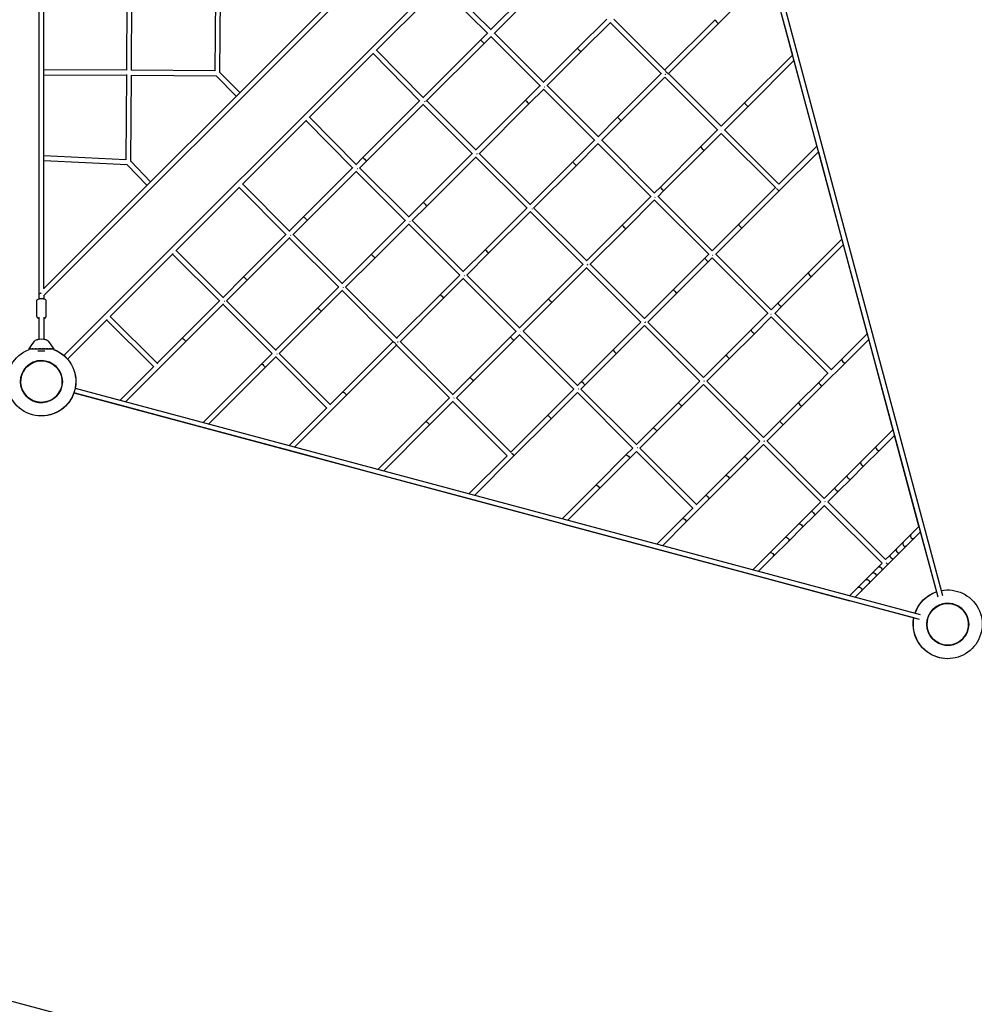
# Model space of a CAD drawing. Units: millimetres. Extents: x -9990 to 11245, y -11517 to 10470.
# Drawn here: x -2191 to 861, y -4113 to -964 of the extents above; entities that cross this region are included whole.
import ezdxf

# ---------------------------------------------------------------- set-up
doc = ezdxf.new("R2010")
doc.units = ezdxf.units.MM
doc.layers.add('BSF_2D', color=7, linetype='Continuous')
doc.layers.add('SICHER_ASTM', color=7, linetype='Continuous')

# ---------------------------------------------------------------- blocks, each defined once
blk = doc.blocks.new('Berliner_NET1250A_2D_Block')
at = {"layer": 'BSF_2D'}
for p, q in [((-2129.7, -7.2), (-2129.7, -1842.3)), ((-297.3, -6.6), (-2115, -1824.3)), ((-2113.7, -1845.6), (-276, -8)), ((-2113.7, -1823), (-2113.7, -8)), ((-83.6, -71.9), (-2049.6, -2037.9)), ((20.3, -108.1), (744.7, -2810.1)), ((35.8, -104), (760.1, -2806)), ((208.6, -810.5), (44.2, -974.9)), ((208.5, -810.5), (280, -1077.4)), ((-835.1, -846.1), (-683.1, -996)), ((-527.3, -838.2), (-684.1, -995.1)), ((-516, -849.5), (-674, -1007.6)), ((-1848.3, -857.3), (-1849.9, -1125.5)), ((-1833.9, -1125.5), (-1832.3, -858.9)), ((-1565.2, -856.4), (-1567.2, -1127.5)), ((-1551.2, -1132.2), (-1549.2, -857.9)), ((-1051, -1061.9), (-845.4, -856.3)), ((-846.4, -857.4), (-693.9, -1007.9)), ((-314, -961.5), (-407, -1054.4)), ((-302.4, -972.5), (-395.7, -1065.8)), ((-138.3, -1137.1), (-302.7, -972.8)), ((-127.9, -1125), (-291.4, -961.5)), ((32.9, -963.6), (-127.7, -1124.2)), ((44.2, -974.9), (-116.4, -1135.5)), ((-695.4, -1006.4), (-716.9, -1027.9)), ((-672.8, -1006.4), (-515.1, -1164)), ((-716.9, -1027.9), (-901, -1212)), ((-705.6, -1039.2), (-890.8, -1224.4)), ((-683.3, -1016.9), (-705.6, -1039.2)), ((-684.1, -1017.7), (-525.9, -1175.9)), ((-1265.4, -1276.3), (-1059.8, -1070.7)), ((-1049.8, -1060.7), (-899.8, -1213.2)), ((-407, -1054.4), (-515.8, -1163.3)), ((-395.7, -1065.8), (-505.5, -1175.6)), ((-1061.1, -1072), (-911.2, -1224.4)), ((279.8, -1076.6), (127.7, -1228.8)), ((284.6, -1094.5), (139, -1240.1)), ((284.6, -1094.5), (358.1, -1368.8)), ((-1849.9, -1125.4), (-2113.7, -1123.5)), ((-1567.2, -1127.5), (-1834.1, -1125.5)), ((-1487.2, -1196.5), (-1551.7, -1131.7)), ((-127.7, -1124.2), (-128.2, -1124.7)), ((-2113.7, -1139.5), (-1850, -1141.4)), ((-1850, -1138.9), (-1851.6, -1411.5)), ((-1835.7, -1416.7), (-1834, -1140.9)), ((-1834, -1141.5), (-1562.6, -1143.5)), ((-1498.5, -1207.8), (-1563, -1143.1)), ((-139.5, -1136), (-278.3, -1274.8)), ((-128.1, -1147.2), (-267, -1286.1)), ((41.6, -1317.1), (-128.2, -1147.3)), ((-116.4, -1135.5), (-117.7, -1136.8)), ((51.9, -1304.7), (-116.9, -1136)), ((-527.1, -1174.6), (-573.3, -1220.8)), ((-515.3, -1185.4), (-562, -1232.1)), ((-515.8, -1185.9), (-351.6, -1350.2)), ((-504.5, -1174.6), (-340.8, -1338.3)), ((-912.3, -1223.3), (-1093.8, -1404.7)), ((-894.6, -1227), (-895.9, -1225.8)), ((-889.7, -1223.3), (-731.8, -1381.2)), ((-573.3, -1220.8), (-732.8, -1380.3)), ((-899.9, -1233.5), (-1082.5, -1416)), ((-901, -1234.6), (-743.2, -1392.5)), ((-562, -1232.1), (-722.3, -1392.4)), ((127.7, -1228.8), (51.8, -1304.7)), ((139, -1240.1), (62.3, -1316.8)), ((-1479.1, -1490), (-1274.2, -1285.2)), ((-1125.6, -1438.5), (-1275.6, -1286.5)), ((-1113.8, -1427.8), (-1264.3, -1275.2)), ((-278.3, -1274.8), (-341.3, -1337.8)), ((-267, -1286.1), (-330.9, -1350)), ((40.5, -1316), (-12.8, -1369.3)), ((236.6, -1489.5), (63.1, -1316)), ((-352.6, -1349.1), (-422.1, -1418.6)), ((-330, -1349.1), (-161, -1518.1)), ((51.8, -1327.3), (-1.5, -1380.6)), ((226.3, -1501.8), (51.8, -1327.3)), ((-341, -1360.1), (-410.8, -1429.9)), ((-341.3, -1360.4), (-171.7, -1530)), ((-12.8, -1369.3), (-142.3, -1498.8)), ((-1.5, -1380.6), (-131, -1510.1)), ((357.9, -1368.1), (236.6, -1489.5)), ((362.7, -1385.9), (437.9, -1666.6)), ((-1851.4, -1411.5), (-2113.7, -1399.5)), ((-1847.2, -1427.8), (-2113.7, -1415.5)), ((-1772.7, -1482), (-1836.2, -1416.2)), ((-1093.8, -1404.7), (-1115.3, -1426.3)), ((-1082.5, -1416), (-1104.8, -1438.4)), ((-744.1, -1391.6), (-900.9, -1548.4)), ((-731.9, -1402), (-889.6, -1559.7)), ((-732.8, -1402.9), (-568.9, -1566.8)), ((-727.6, -1394.1), (-729.2, -1392.4)), ((-721.5, -1391.6), (-557.5, -1555.5)), ((362.7, -1386), (238.7, -1510)), ((-1784, -1493.4), (-1847.6, -1427.4)), ((-1126.6, -1437.6), (-1283.4, -1594.4)), ((-1114.1, -1447.7), (-1272.1, -1605.7)), ((-957.7, -1606.6), (-1115.3, -1448.9)), ((-945.8, -1595.8), (-1104, -1437.6)), ((-422.1, -1418.6), (-558.3, -1554.8)), ((-410.8, -1429.9), (-547.6, -1566.7)), ((-1691.6, -1702.5), (-1488, -1499)), ((-1339, -1651.5), (-1489.5, -1500.5)), ((-1326.9, -1641), (-1478.2, -1489.1)), ((-142.3, -1498.8), (-161.3, -1517.8)), ((-131, -1510.1), (-150.7, -1529.8)), ((225.3, -1500.8), (108.2, -1617.8)), ((238.7, -1510), (119.5, -1629.2)), ((-172.6, -1529.1), (-264.3, -1620.8)), ((-161.2, -1540.3), (-253, -1632.1)), ((-161.3, -1540.4), (13.1, -1714.9)), ((-150, -1529.1), (23.5, -1702.6)), ((-900.9, -1548.4), (-947.1, -1594.5)), ((-889.6, -1559.7), (-936.3, -1606.4)), ((-569.6, -1566.1), (-703.1, -1699.5)), ((-551.6, -1570.1), (-552.5, -1569.1)), ((-547, -1566.1), (-377.7, -1735.3)), ((-1283.4, -1594.4), (-1328.4, -1639.4)), ((-1272.1, -1605.7), (-1317.7, -1651.3)), ((-958.4, -1605.9), (-1067.2, -1714.7)), ((-771.5, -1770.1), (-935.8, -1605.9)), ((-557.6, -1576.7), (-691.8, -1710.9)), ((-558.3, -1577.4), (-389.1, -1746.6)), ((-946, -1616.1), (-1055.9, -1726)), ((-783.4, -1780.9), (-947.1, -1617.2)), ((-264.3, -1620.8), (-378.3, -1734.8)), ((-253, -1632.1), (-367.5, -1746.6)), ((108.2, -1617.8), (23.5, -1702.6)), ((119.5, -1629.2), (34.1, -1714.6)), ((-1339.8, -1650.7), (-1475.7, -1786.6)), ((-1327.1, -1660.7), (-1464.4, -1798)), ((-1171, -1819.5), (-1328.4, -1662)), ((-1158.8, -1809), (-1317.1, -1650.7)), ((437.7, -1665.9), (331.1, -1772.6)), ((-703.1, -1699.5), (-772.6, -1769)), ((442.5, -1683.8), (342.4, -1783.9)), ((442.4, -1683.1), (519.1, -1969.6)), ((-1902.3, -1913.2), (-1700.7, -1711.7)), ((-1551.5, -1863.6), (-1702.2, -1713.2)), ((-1539.2, -1853.4), (-1690.9, -1701.9)), ((-1067.2, -1714.7), (-1160.2, -1807.7)), ((-1055.9, -1726), (-1149.2, -1819.3)), ((-691.8, -1710.9), (-761.6, -1780.7)), ((0.1, -1726), (-100.7, -1826.8)), ((12.2, -1713.9), (0.1, -1726)), ((23.5, -1725.2), (11.4, -1737.3)), ((23.5, -1725.2), (201.8, -1903.5)), ((34.8, -1713.9), (212.3, -1891.4)), ((-389.6, -1746.1), (-500.9, -1857.4)), ((-377.7, -1756.8), (-489.6, -1868.7)), ((-378.3, -1757.4), (-204.5, -1931.2)), ((-373.7, -1747.9), (-375.4, -1746.3)), ((-367, -1746.1), (-193.1, -1920)), ((11.4, -1737.3), (-89.4, -1838.1)), ((-1475.7, -1786.6), (-1540.8, -1851.8)), ((-783.9, -1780.4), (-846.9, -1843.4)), ((-771.7, -1790.8), (-835.6, -1854.7)), ((-603.6, -1960.7), (-772.6, -1791.7)), ((-591.7, -1950), (-761.3, -1780.4)), ((331.1, -1772.6), (234.5, -1869.2)), ((342.4, -1783.9), (245.8, -1880.5)), ((-1464.4, -1798), (-1529.8, -1863.4)), ((-1171.5, -1819), (-1238.7, -1886.2)), ((-984.5, -1983.3), (-1148.9, -1819)), ((-100.7, -1826.8), (-193.5, -1919.6)), ((-2129.7, -1842.3), (-2129.7, -1856.5)), ((-2113.7, -1845.3), (-2113.7, -1856.5)), ((-1159.1, -1829.2), (-1227.4, -1897.5)), ((-996.7, -1993.8), (-1160.2, -1830.3)), ((-846.9, -1843.4), (-985.7, -1982.2)), ((-835.6, -1854.7), (-974.5, -1993.6)), ((-500.9, -1857.4), (-592.6, -1949.1)), ((-89.4, -1838.1), (-182.5, -1931.2)), ((-2136.7, -1912.6), (-2136.7, -1863.3)), ((-2106.7, -1912.6), (-2106.7, -1863.3)), ((-1552.1, -1863.1), (-1671.7, -1982.7)), ((-1539.4, -1873), (-1660.4, -1994)), ((-1383.5, -2031.7), (-1540.8, -1874.4)), ((-1371.1, -2021.4), (-1529.5, -1863.1)), ((-1238.7, -1886.2), (-1372.5, -2020)), ((-489.6, -1868.7), (-581.4, -1960.5)), ((234.5, -1869.2), (212.3, -1891.4)), ((245.8, -1880.5), (223.1, -1903.2)), ((-2129.7, -1915.3), (-2129.7, -1985.5)), ((-2113.7, -1915.3), (-2113.7, -1985.5)), ((-1749.8, -2064.1), (-1901.8, -1912.8)), ((-1227.4, -1897.5), (-1361.4, -2031.5)), ((201, -1902.7), (147.8, -1955.9)), ((212.3, -1914), (159.1, -1967.2)), ((212.2, -1913.9), (394, -2095.7)), ((223.6, -1902.7), (404.3, -2083.4)), ((-2038.3, -2049.2), (-1911.6, -1922.5)), ((-1762.4, -2074.1), (-1913.1, -1924.1)), ((-204.8, -1930.9), (-294.9, -2021)), ((-193.1, -1941.8), (-283.6, -2032.3)), ((-193.5, -1942.2), (-15.8, -2119.9)), ((-189.4, -1932.3), (-190.9, -1930.7)), ((-182.2, -1930.9), (-4.5, -2108.6)), ((-1671.7, -1982.7), (-1751.5, -2062.4)), ((-622.9, -1979.4), (-752.3, -2108.8)), ((-603.9, -1960.4), (-622.9, -1979.4)), ((-591.9, -1971), (-611.6, -1990.7)), ((-419, -2145.2), (-592.6, -1971.7)), ((-406.8, -2134.8), (-581.2, -1960.4)), ((147.8, -1955.9), (67.7, -2035.9)), ((159.1, -1967.2), (79, -2047.2)), ((518.9, -1968.8), (438.1, -2049.6)), ((-1660.4, -1994), (-1851.8, -2185.4)), ((-997.5, -1993.9), (-1158.1, -2154.6)), ((-986.2, -2005.3), (-1146.8, -2165.9)), ((-997, -1993.5), (-997.5, -1993.9)), ((-984.8, -2003.9), (-986.2, -2005.3)), ((-817, -2173.5), (-985.7, -2004.8)), ((-804.6, -2163.3), (-974.4, -1993.5)), ((-611.6, -1990.7), (-741, -2120.2)), ((523.7, -1986.7), (449.4, -2060.9)), ((523.2, -1984.7), (601.4, -2276.6)), ((-2160.9, -2018.9), (-2160.9, -2016.3)), ((-2159.8, -2016.3), (-2160.8, -2016.3)), ((-2155.2, -2016.3), (-2158, -2016.3)), ((-2147.8, -2016.3), (-2151.2, -2016.3)), ((-2137.8, -2016.3), (-2141.1, -2016.3)), ((-2110.4, -2024.3), (-2132.9, -2024.3)), ((-2123.5, -2016.3), (-2130.6, -2016.3)), ((-2111.2, -2016.3), (-2120.3, -2016.3)), ((-2100.3, -2016.3), (-2107.8, -2016.3)), ((-2092, -2016.3), (-2096.7, -2016.3)), ((-2085.5, -2016.3), (-2088, -2016.3)), ((-2082.6, -2016.3), (-2083.5, -2016.3)), ((-2082.4, -2018.9), (-2082.4, -2016.3)), ((-1383.8, -2031.3), (-1418, -2065.4)), ((-1371.4, -2041.5), (-1406.6, -2076.7)), ((-1209.3, -2205.9), (-1372.5, -2042.6)), ((-1196.8, -2195.8), (-1361.2, -2031.3)), ((-294.9, -2021), (-395.7, -2121.8)), ((-283.6, -2032.3), (-384.4, -2133.1)), ((67.7, -2035.9), (-4.7, -2108.4)), ((79, -2047.2), (6.4, -2119.9)), ((-2162.5, -2068.8), (-2162.7, -2068.6)), ((-2080.3, -2068.6), (-2080.7, -2069)), ((-1762.8, -2073.7), (-1869.6, -2180.6)), ((-1418, -2065.4), (-1604.2, -2251.7)), ((-1406.6, -2076.7), (-1586.4, -2256.5)), ((449.4, -2060.9), (376.1, -2134.2)), ((438.1, -2049.6), (403.9, -2083.8)), ((-2173.9, -2080.1), (-2174, -2079.9)), ((-2069.3, -2080.3), (-2069, -2079.9)), ((-752.3, -2108.8), (-805.7, -2162.2)), ((393, -2094.7), (364.8, -2122.9)), ((-2055.8, -2130.7), (-2055.4, -2130.8)), ((-741, -2120.2), (-794.4, -2173.5)), ((-395.7, -2121.8), (-407.8, -2133.8)), ((-384.4, -2133.1), (-396.5, -2145.2)), ((-16, -2119.7), (-85.7, -2189.4)), ((-4.4, -2130.7), (-74.4, -2200.7)), ((-4.7, -2131), (176.1, -2311.8)), ((-1, -2120.7), (-2.4, -2119.2)), ((6.6, -2119.7), (187.4, -2300.5)), ((364.8, -2122.9), (299.7, -2188)), ((376.1, -2134.2), (311, -2199.3)), ((-2060, -2146.1), (-2059.5, -2146.3)), ((-2059.5, -2146.3), (-2060, -2146.1)), ((-2017.8, -2157.4), (684.6, -2881.5)), ((-1869.3, -2197.2), (-2017.5, -2157.5)), ((-2013.6, -2142), (688.8, -2866)), ((-1146.8, -2165.9), (-1311.1, -2330.2)), ((-1158.1, -2154.6), (-1198, -2194.5)), ((-419.1, -2145.2), (-503.8, -2229.9)), ((-407.1, -2155.8), (-492.5, -2241.2)), ((-230.3, -2334), (-407.8, -2156.5)), ((-218.1, -2323.5), (-396.5, -2145.2)), ((-1603.9, -2268.3), (-1869.3, -2197.2)), ((-817, -2173.5), (-892.9, -2249.4)), ((-804.9, -2184), (-881.6, -2260.7)), ((-632.2, -2358.3), (-805.7, -2184.8)), ((-619.9, -2348), (-794.4, -2173.5)), ((-85.7, -2189.4), (-165.8, -2269.5)), ((-74.4, -2200.7), (-154.5, -2280.8)), ((299.7, -2188), (240, -2247.7)), ((311, -2199.3), (251.3, -2259)), ((-1209.4, -2205.8), (-1329, -2325.4)), ((-503.8, -2229.9), (-620.9, -2347)), ((-892.9, -2249.4), (-1045, -2401.5)), ((-881.6, -2260.7), (-1027.2, -2406.3)), ((-492.5, -2241.2), (-611.7, -2360.4)), ((240, -2247.7), (187.3, -2300.4)), ((251.3, -2259), (198.5, -2311.8)), ((-1328.7, -2342.1), (-1603.9, -2268.3)), ((-165.8, -2269.5), (-219, -2322.6)), ((-154.5, -2280.8), (-207.7, -2334)), ((601.1, -2275.5), (547.5, -2329.1)), ((605.9, -2293.4), (558.8, -2340.4)), ((604.6, -2288.8), (684.5, -2586.8)), ((176, -2311.7), (126, -2361.7)), ((187.5, -2322.8), (137.3, -2373)), ((187.3, -2323), (370.5, -2506.1)), ((190.5, -2312.2), (189.3, -2311)), ((198.6, -2311.7), (381.8, -2494.9)), ((547.5, -2329.1), (498.3, -2378.3)), ((-1044.7, -2418.2), (-1328.7, -2342.1)), ((-632.2, -2358.3), (-753.5, -2479.6)), ((-611.7, -2360.4), (-735.7, -2484.4)), ((-252.5, -2356.1), (-349.1, -2452.8)), ((-230.3, -2333.9), (-252.5, -2356.1)), ((-218.5, -2344.8), (-241.2, -2367.5)), ((-38.3, -2526), (-219, -2345.3)), ((-26, -2515.6), (-207.8, -2333.8)), ((126, -2361.7), (66.3, -2421.4)), ((558.8, -2340.4), (509.6, -2389.6)), ((-241.2, -2367.5), (-337.8, -2464.1)), ((137.3, -2373), (77.6, -2432.7)), ((498.3, -2378.3), (454.8, -2421.8)), ((509.6, -2389.6), (466.2, -2433.1)), ((-753.2, -2496.3), (-1044.7, -2418.2)), ((66.3, -2421.4), (1.2, -2486.5)), ((454.8, -2421.8), (415.2, -2461.4)), ((-349.1, -2452.8), (-455.7, -2559.4)), ((77.6, -2432.7), (12.5, -2497.8)), ((466.2, -2433.1), (426.5, -2472.7)), ((-337.8, -2464.1), (-437.9, -2564.2)), ((1.2, -2486.5), (-27, -2514.7)), ((415.2, -2461.4), (381.8, -2494.8)), ((426.5, -2472.7), (393, -2506.2)), ((-455.4, -2576.1), (-753.2, -2496.3)), ((12.5, -2497.8), (-60.7, -2571.1)), ((370.5, -2506.1), (339.7, -2536.9)), ((382, -2517.3), (351, -2548.2)), ((381.8, -2517.5), (566.5, -2702.2)), ((384.2, -2505.9), (383.6, -2505.3)), ((393.1, -2506.1), (577.9, -2690.9)), ((-37.9, -2525.6), (-72, -2559.8)), ((339.7, -2536.9), (300.1, -2576.5)), ((351, -2548.2), (311.4, -2587.8)), ((-455.4, -2576.1), (-152.6, -2657.2)), ((-72, -2559.8), (-152.8, -2640.5)), ((-60.7, -2571.1), (-135, -2645.3)), ((300.1, -2576.5), (256.6, -2620)), ((311.4, -2587.8), (267.9, -2631.3)), ((658.6, -2610.2), (633.9, -2634.9)), ((684, -2584.8), (658.6, -2610.2)), ((688.7, -2602.7), (669.9, -2621.5)), ((686.4, -2593.8), (740, -2794)), ((256.6, -2620), (207.4, -2669.2)), ((267.9, -2631.3), (218.7, -2680.5)), ((633.9, -2634.9), (612.1, -2656.7)), ((669.9, -2621.5), (645.2, -2646.2)), ((-152.6, -2657.2), (154.2, -2739.4)), ((207.4, -2669.2), (153.9, -2722.7)), ((592.3, -2676.4), (577.9, -2690.9)), ((612.1, -2656.7), (592.3, -2676.4)), ((623.4, -2668), (603.6, -2687.8)), ((645.2, -2646.2), (623.4, -2668)), ((218.7, -2680.5), (171.8, -2727.5)), ((566.6, -2702.1), (554.8, -2714)), ((584.9, -2706.5), (566.1, -2725.3)), ((584.9, -2706.5), (579.5, -2701.2)), ((603.6, -2687.8), (584.9, -2706.5)), ((154.2, -2739.4), (463.5, -2822.3)), ((535, -2733.8), (513.2, -2755.5)), ((554.8, -2714), (535, -2733.8)), ((566.1, -2725.3), (546.3, -2745.1)), ((513.2, -2755.5), (488.5, -2780.2)), ((524.6, -2766.8), (499.8, -2791.6)), ((546.3, -2745.1), (524.6, -2766.8)), ((488.5, -2780.2), (463.2, -2805.6)), ((499.8, -2791.6), (481, -2810.4)), ((668.1, -2877.1), (463.5, -2822.3)), ((767, -2831.5), (767.1, -2831.9)), ((751.2, -2835.7), (751.3, -2836.2)), ((751.5, -2835.6), (751.6, -2836.1)), ((710.1, -2888.3), (710.6, -2888.4)), ((710.6, -2888.5), (710.1, -2888.4)), ((714.3, -2872.8), (714.8, -2873))]:
    blk.add_line(p, q, dxfattribs=at)
for centre, radius in [((-2121.7, -2121.3), 67), ((-2121.7, -2121.3), 67), ((-2121.7, -2121.3), 66.5), ((776.5, -2897.8), 67), ((776.5, -2897.8), 66.5)]:
    blk.add_circle(centre, radius, dxfattribs=at)
at = {"layer": 'BSF_2D', "extrusion": (0, 0, -1)}
for centre, start, end in [((2121.7, -2121.3), 110.9049, 69.0951), ((2121.3, -2121.3), 110.7047, 190.8761), ((2121.3, -2121.3), 199.2174, 270.0936), ((-776.5, -2897.8), 79.164, 10.8276), ((-776, -2897.7), 19.1975, 70.8361), ((-776.5, -2897.8), 19.1689, 70.8227), ((-776, -2897.7), 79.3652, 97.5391), ((-776, -2897.7), 277.322, 10.8226)]:
    blk.add_arc(centre, 110, start, end, dxfattribs=at)
at = {"layer": 'BSF_2D'}
for centre, start, end in [((-2121.7, -2121.3), 351.8594, 338.1441), ((-2121.7, -2121.3), 351.8594, 338.1441), ((-2121.3, -2121.3), 90.1818, 269.8182), ((-2121.3, -2121.3), 90.1856, 269.8144), ((-2121.3, -2121.3), 90.1573, 128.1423), ((-2121.3, -2121.3), 90.1536, 128.1423), ((-2121.3, -2121.3), 141.8577, 269.8427), ((-2121.3, -2121.3), 141.8577, 269.8464), ((776.5, -2897.8), 165.9443, 104.0522), ((776.5, -2897.8), 171.8594, 98.149), ((776.5, -2897.8), 171.8594, 98.149), ((776.5, -2897.8), 105.9611, 164.0593), ((776, -2897.7), 262.772, 82.367), ((776, -2897.7), 262.7752, 82.3638), ((776, -2897.7), 262.7508, 82.3881), ((776, -2897.7), 262.7476, 82.3913), ((776.5, -2897.8), 111.8643, 158.1441), ((776.5, -2897.8), 111.8643, 158.1441)]:
    blk.add_arc(centre, 67, start, end, dxfattribs=at)
at = {"layer": 'BSF_2D', "extrusion": (0, 0, -1)}
for centre, major_axis, ratio, start_param, end_param in [((-302.7, -961.5), (5.66, 5.66), 0.511935, 1.672241, 1.751462), ((-128.2, -1136), (5.66, 5.66), 0.431074, 1.687512, 1.790484), ((51.8, -1316), (5.66, 5.66), 0.333874, 1.778551, 1.881555), ((-1088.1, -1410.4), (-5.66, 5.66), 0.059907, 0, 3.141593), ((-1115.3, -1437.6), (-5.68, -5.64), 0.594547, 4.603116, 4.673227), ((-895.2, -1554), (-5.66, 5.66), 0.068414, 0, 3.141593), ((-1277.8, -1600.1), (-5.66, 5.66), 0.117846, 0, 3.141593), ((-947.1, -1605.9), (5.66, 5.66), 0.535861, 1.448354, 1.520664), ((-1328.4, -1650.7), (-5.66, -5.65), 0.576788, 4.55455, 4.629367), ((-697.4, -1705.2), (-5.66, 5.66), 0.079209, 0, 3.141593), ((-1061.6, -1720.4), (-5.66, 5.66), 0.132693, 0, 3.141593), ((-1470, -1792.3), (-5.66, 5.66), 0.172097, 0, 3.141593), ((-772.6, -1780.4), (5.66, 5.66), 0.471952, 1.429112, 1.504326), ((-1160.2, -1819), (5.66, 5.66), 0.511935, 1.39013, 1.469352), ((-2121.7, -1842.3), (-5.66, 5.66), 0.198004, 1.149319, 1.170092), ((-841.3, -1849), (-5.66, 5.66), 0.151601, 0, 3.141593), ((-495.2, -1863.1), (-5.66, 5.66), 0.093404, 0, 3.141593), ((-1540.8, -1863.1), (5.65, 5.66), 0.552051, 1.364384, 1.444069), ((-1233.1, -1891.9), (-5.66, 5.66), 0.189592, 0, 3.141593), ((-1666.1, -1988.3), (-5.66, 5.66), 0.221363, 0, 3.141593), ((-617.3, -1985.1), (-5.66, 5.66), 0.176491, 0, 3.141593), ((-592.6, -1960.4), (5.66, 5.66), 0.398522, 1.399835, 1.48702), ((-2121.7, -1994.2), (-22.8, 0), 0.406737, 0.2703, 2.866189), ((-2121.7, -1994.2), (-22.8, 0), 0.406737, 0.2703, 0.323422), ((-2121.7, -1994.2), (-22.8, 0), 0.406737, 0.466642, 0.587798), ((-2121.7, -1994.2), (-22.8, 0), 0.406737, 0.740098, 0.834682), ((-2121.7, -1994.2), (-22.8, 0), 0.406737, 1.014821, 1.089508), ((-2121.7, -1994.2), (-22.8, 0), 0.406737, 2.019427, 2.156748), ((-2121.7, -1994.2), (-22.8, 0), 0.406737, 2.311056, 2.403179), ((-2121.7, -1994.2), (-22.8, 0), 0.406737, 2.563489, 2.666638), ((-2121.7, -1994.2), (-22.8, 0), 0.406737, 2.831839, 2.866189), ((-991.8, -1999.6), (-5.66, 5.66), 0.212389, 0, 0.414993), ((-991.8, -1999.6), (-5.66, 5.66), 0.212389, 0.608912, 3.141593), ((-985.7, -1993.5), (5.66, 5.66), 0.431074, 1.351109, 1.454081), ((-1372.5, -2031.3), (5.66, 5.66), 0.475796, 1.330807, 1.427231), ((-289.3, -2026.7), (-5.66, 5.66), 0.112973, 0, 3.141593), ((-1412.3, -2071.1), (-5.66, 5.66), 0.237246, 0, 3.141593), ((-746.7, -2114.5), (-5.66, 5.66), 0.242828, 0, 3.141593), ((-390.1, -2127.4), (-5.66, 5.66), 0.210681, 0, 3.141593), ((-1152.5, -2160.3), (-5.66, 5.66), 0.259613, 0, 3.141593), ((-407.8, -2145.2), (5.66, 5.66), 0.308445, 1.27547, 1.377649), ((-805.7, -2173.5), (5.66, 5.66), 0.333874, 1.260038, 1.363041), ((-80.1, -2195.1), (-5.66, 5.66), 0.14178, 0, 3.141593), ((-498.2, -2235.6), (-5.66, 5.66), 0.284854, 0, 3.141593), ((-887.2, -2255.1), (-5.66, 5.66), 0.29085, 0, 3.141593), ((-160.1, -2275.1), (-5.66, 5.66), 0.260389, 0, 3.141593), ((-617.3, -2354.7), (-5.66, 5.66), 0.335029, 1.027093, 3.141593), ((-246.8, -2361.8), (-5.66, 5.66), 0.345531, 0, 3.141593), ((-219, -2334), (5.66, 5.66), 0.190272, 1.194223, 1.327097), ((131.7, -2367.3), (-5.66, 5.66), 0.188468, 0, 3.141593), ((72, -2427), (-5.66, 5.66), 0.338458, 0, 3.141593), ((-343.5, -2458.4), (-5.66, 5.66), 0.399276, 0, 3.141593), ((6.9, -2492.2), (-5.66, 5.66), 0.438231, 0, 3.141593), ((345.4, -2542.5), (-5.66, 5.66), 0.276632, 0, 3.141593), ((-66.4, -2565.4), (-5.66, 5.66), 0.496298, 0, 3.141593), ((305.8, -2582.2), (-5.66, 5.66), 0.474313, 0, 3.141593), ((262.3, -2625.6), (-5.66, 5.66), 0.588204, 0, 3.141593), ((213.1, -2674.8), (-5.66, 5.66), 0.646781, 0, 3.141593), ((540.6, -2739.4), (-5.66, 5.66), 0.730973, 0, 3.141593), ((560.4, -2719.7), (-5.66, 5.66), 0.4926, 0, 3.141593), ((518.9, -2761.2), (-5.66, 5.66), 0.822879, 0, 3.141593), ((494.2, -2785.9), (-5.66, 5.66), 0.859897, 0, 3.141593), ((465.5, -2814.6), (2.07, 7.73), 0.096375, 3.13975, 3.141593)]:
    blk.add_ellipse(centre, major_axis=major_axis, ratio=ratio, start_param=start_param, end_param=end_param, dxfattribs=at)
at = {"layer": 'BSF_2D'}
for centre, major_axis, ratio, start_param, end_param in [((38.6, -969.2), (-5.66, 5.66), 0.259613, 0, 3.141593), ((-711.3, -1033.6), (-5.66, 5.66), 0.059907, 0, 3.141593), ((-684.1, -1006.4), (5.64, 5.68), 0.594547, 4.603116, 4.673227), ((-401.3, -1060.1), (-5.66, 5.66), 0.132693, 0, 3.141593), ((-122.1, -1129.9), (-5.66, 5.66), 0.212389, 0, 0.414993), ((-122.1, -1129.9), (-5.66, 5.66), 0.212389, 0.608912, 3.141593), ((-515.8, -1174.6), (5.66, 5.66), 0.535861, 4.589946, 4.662256), ((-901, -1223.3), (-5.68, -5.63), 0.602758, 1.56371, 1.631284), ((-567.7, -1226.5), (-5.66, 5.66), 0.068414, 0, 3.141593), ((133.4, -1234.4), (-5.66, 5.66), 0.29085, 0, 3.141593), ((-272.6, -1280.4), (-5.66, 5.66), 0.151601, 0, 3.141593), ((-341.3, -1349.1), (5.66, 5.66), 0.471952, 4.570705, 4.645918), ((-7.2, -1375), (-5.66, 5.66), 0.242828, 0, 3.141593), ((-732.8, -1391.6), (-5.66, -5.66), 0.547041, 1.565485, 1.634224), ((-416.5, -1424.3), (-5.66, 5.66), 0.079209, 0, 3.141593), ((-136.6, -1504.4), (-5.66, 5.66), 0.176491, 0, 3.141593), ((233, -1504.4), (-5.66, 5.66), 0.335029, 1.027093, 3.141593), ((-161.3, -1529.1), (5.66, 5.66), 0.398522, 4.541427, 4.628613), ((-558.3, -1566.1), (-5.66, -5.66), 0.4877, 1.571187, 1.641056), ((-258.6, -1626.4), (-5.66, 5.66), 0.093404, 0, 3.141593), ((113.9, -1623.5), (-5.66, 5.66), 0.284854, 0, 3.141593), ((5.8, -1731.6), (-5.66, 5.66), 0.210681, 0, 3.141593), ((23.5, -1713.9), (5.66, 5.66), 0.308445, 4.417062, 4.519241), ((-378.3, -1746.1), (-5.66, -5.66), 0.425012, 1.578816, 1.64973), ((336.8, -1778.2), (-5.66, 5.66), 0.399276, 0, 3.141593), ((-95, -1832.4), (-5.66, 5.66), 0.112973, 0, 3.141593), ((-2121.7, -1842.3), (8, 0), 0.42259, 1.733034, 3.141593), ((-2121.7, -1842.3), (8, 0), 0.409177, 1.71823, 3.141593), ((240.1, -1874.9), (-5.66, 5.66), 0.345531, 0, 3.141593), ((212.3, -1902.7), (5.66, 5.66), 0.190272, 4.335816, 4.468689), ((-193.5, -1930.9), (-5.66, -5.66), 0.359262, 1.589454, 1.6613), ((153.4, -1961.5), (-5.66, 5.66), 0.260389, 0, 3.141593), ((73.4, -2041.6), (-5.66, 5.66), 0.14178, 0, 3.141593), ((443.7, -2055.3), (-5.66, 5.66), 0.496298, 0, 3.141593), ((-4.7, -2119.7), (-5.66, -5.66), 0.2908, 1.605251, 1.677882), ((370.5, -2128.5), (-5.66, 5.66), 0.438231, 0, 3.141593), ((305.4, -2193.7), (-5.66, 5.66), 0.338458, 0, 3.141593), ((245.7, -2253.4), (-5.66, 5.66), 0.188468, 0, 3.141593), ((187.3, -2311.7), (-5.66, -5.66), 0.220016, 1.631178, 1.704418), ((553.2, -2334.8), (-5.66, 5.66), 0.646781, 0, 3.141593), ((504, -2384), (-5.66, 5.66), 0.588204, 0, 3.141593), ((460.5, -2427.4), (-5.66, 5.66), 0.474313, 0, 3.141593), ((420.9, -2467.1), (-5.66, 5.66), 0.276632, 0, 3.141593), ((381.8, -2506.1), (-5.66, -5.66), 0.14717, 1.681849, 1.755632), ((664.2, -2615.9), (-5.66, 5.66), 0.859897, 0, 3.141593), ((639.5, -2640.6), (-5.66, 5.66), 0.822879, 0, 3.141593), ((598, -2682.1), (-5.66, 5.66), 0.4926, 0, 3.141593), ((617.8, -2662.3), (-5.66, 5.66), 0.730973, 0, 3.141593), ((465.5, -2814.6), (-2.07, -7.73), 0.032176, 6.282266, 6.28502)]:
    blk.add_ellipse(centre, major_axis=major_axis, ratio=ratio, start_param=start_param, end_param=end_param, dxfattribs=at)
for points, knots in [([(-2136.7, -1863.3), (-2136.7, -1862.6), (-2136.5, -1861.9), (-2135.9, -1860.5), (-2135.5, -1859.9), (-2134.2, -1858.6), (-2133.3, -1858), (-2131.1, -1856.9), (-2129.7, -1856.4), (-2126.7, -1855.8), (-2125.1, -1855.6), (-2122.1, -1855.4), (-2120.5, -1855.4), (-2117.5, -1855.6), (-2116, -1855.9), (-2113.2, -1856.6), (-2111.9, -1857.1), (-2109.5, -1858.3), (-2108.4, -1859.1), (-2107.1, -1861.1), (-2106.8, -1862), (-2106.7, -1863.1), (-2106.7, -1863.2), (-2106.7, -1863.3)], [3.141593, 3.141593, 3.141593, 3.141593, 3.317262, 3.317262, 3.521946, 3.521946, 3.824932, 3.824932, 4.209405, 4.209405, 4.568982, 4.568982, 4.916484, 4.916484, 5.264982, 5.264982, 5.627557, 5.627557, 6.011866, 6.011866, 6.256359, 6.256359, 6.283185, 6.283185, 6.283185, 6.283185]), ([(-2136.7, -1912.6), (-2136.7, -1913.3), (-2136.5, -1914), (-2135.9, -1915.4), (-2135.5, -1916), (-2134.2, -1917.3), (-2133.3, -1917.9), (-2131.5, -1918.8), (-2130.6, -1919.1), (-2129.7, -1919.4)], [3.1415927, 3.1415927, 3.1415927, 3.1415927, 3.3172625, 3.3172625, 3.5219464, 3.5219464, 3.8249321, 3.8249321, 4.0759824, 4.0759824, 4.0759824, 4.0759824]), ([(-2113.7, -1919.4), (-2112.6, -1919.1), (-2111.6, -1918.7), (-2109.5, -1917.6), (-2108.4, -1916.8), (-2107.1, -1914.8), (-2106.8, -1913.9), (-2106.7, -1912.8), (-2106.7, -1912.7), (-2106.7, -1912.6)], [5.3487955, 5.3487955, 5.3487955, 5.3487955, 5.627557, 5.627557, 6.0118659, 6.0118659, 6.2563587, 6.2563587, 6.2831853, 6.2831853, 6.2831853, 6.2831853]), ([(-2160.9, -2016.3), (-2160.9, -2016.3), (-2159.6, -2016.3), (-2154, -2016.3), (-2145.1, -2016.3), (-2134, -2016.3), (-2121.7, -2016.3), (-2109.3, -2016.3), (-2098.2, -2016.3), (-2089.4, -2016.3), (-2083.7, -2016.3), (-2082.4, -2016.3), (-2082.4, -2016.3)], [0.0217598, 0.0217598, 0.0217598, 0.0217598, 0.0633471, 0.1049471, 0.1465471, 0.1881471, 0.2297471, 0.2713471, 0.3129471, 0.3545471, 0.3961471, 0.4377451, 0.4377451, 0.4377451, 0.4377451])]:
    blk.add_open_spline(points, degree=3, knots=knots, dxfattribs=at)
for points in [[(-2160.9, -2016.3), (-2155.2, -2008.3), (-2149.4, -2000.2), (-2143.7, -1991.7)], [(-2099.7, -1991.7), (-2094, -1999.9), (-2088.3, -2008), (-2082.4, -2016.3)]]:
    blk.add_open_spline(points, degree=3, dxfattribs=at)

msp = doc.modelspace()

# ---------------------------------------------------------------- linework, layer by layer
at = {"layer": 'SICHER_ASTM'}
msp.add_lwpolyline([(-424.224, -4583.48), (453.072, -5420.086, 0.19275065), (1837.117, -5974.225), (2897.777, -5974.225), (3958.438, -5974.225, 0.19275065), (5342.483, -5420.086), (6401.653, -4410.041, 0.09377973), (6858.598, -3800.352), (10709.617, 51.37, 0.41418684), (10709.499, 2639.263), (8434.032, 4914.73, 0.41423051), (5845.946, 4914.655), (4060.32, 3128.822), (4060.32, 6409.834, 0.19893438), (3524.216, 7703.949), (1293.527, 9934.261, 0.41420116), (-1294.429, 9934.097), (-5646.06, 5582.097, 0.19890136), (-6182, 4288.147), (-6182, -45.149, 0.19891237), (-5646.005, -1339.155), (-3472.106, -3513.054, 0.13166038), (-2651.685, -3986.707)], format="xyb", close=True, dxfattribs=at)

# ---------------------------------------------------------------- block references
at = {"layer": 'BSF_2D'}
msp.add_blockref('Berliner_NET1250A_2D_Block', (0, 0), dxfattribs=at)

doc.saveas('drawing.dxf')
